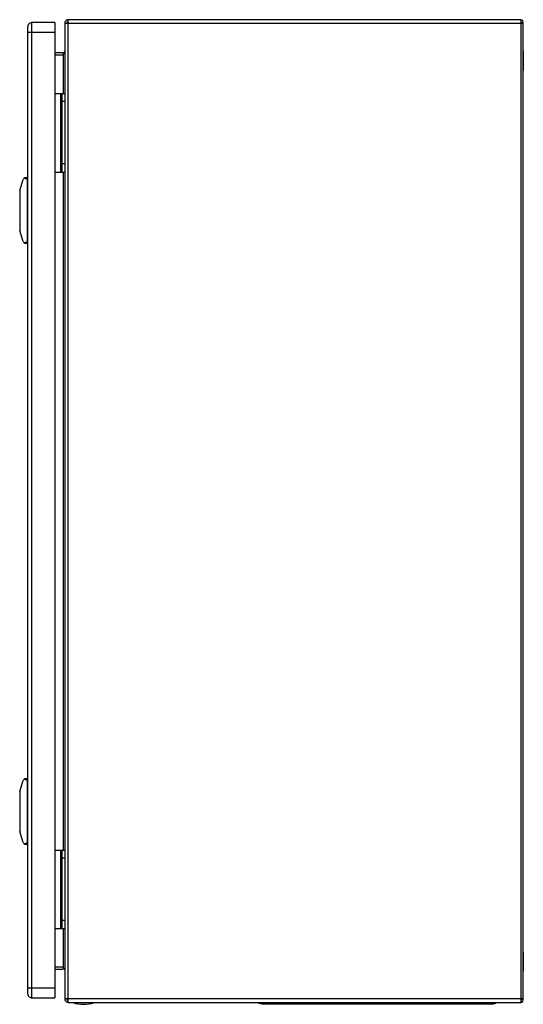
# Model space of a CAD drawing. Units: millimetres. Extents: x 105 to 413, y 60 to 661.
import ezdxf

# ---------------------------------------------------------------- set-up
doc = ezdxf.new("R2010")
doc.units = ezdxf.units.MM
doc.header["$LTSCALE"] = 46.946753
doc.layers.get('0').update_dxf_attribs({"linetype": 'CONTINUOUS'})

msp = doc.modelspace()

# ---------------------------------------------------------------- linework, layer by layer
at = {"color": 7, "linetype": 'CONTINUOUS'}
for p, q in [((110.22, 65.9), (110.22, 656.5)), ((112.72, 63.4), (112.72, 659)), ((126.72, 659), (112.72, 659)), ((126.72, 659), (126.72, 63.4)), ((132.72, 658.5), (132.72, 62.9)), ((132.72, 658.5), (412.73, 658.5)), ((134.92, 60.7), (134.92, 660.7)), ((411.38, 660.7), (134.92, 660.7)), ((411.38, 660.7), (411.38, 60.7)), ((411.5, 659.26), (412.43, 658.5)), ((412.73, 62.05), (412.73, 658.5)), ((110.22, 653), (126.72, 653)), ((131.72, 640.4), (126.72, 640.4)), ((126.72, 639.2), (131.72, 639.2)), ((131.72, 640.4), (131.72, 615.7)), ((412.83, 641.63), (412.83, 629.78)), ((126.72, 615.7), (132.72, 615.7)), ((130.22, 615.7), (130.22, 567.7)), ((130.43, 614.56), (131.03, 615.7)), ((130.43, 612.85), (130.43, 614.56)), ((131.22, 567.7), (131.22, 615.7)), ((131.22, 611.33), (130.43, 612.85)), ((132.72, 610.7), (131.22, 610.7)), ((130.43, 604.56), (131.22, 606.07)), ((130.43, 602.85), (130.43, 604.56)), ((131.22, 601.33), (130.43, 602.85)), ((130.43, 580.56), (131.22, 582.07)), ((130.43, 578.85), (130.43, 580.56)), ((131.22, 577.33), (130.43, 578.85)), ((130.43, 570.56), (131.22, 572.07)), ((132.72, 572.7), (131.22, 572.7)), ((126.72, 567.7), (132.72, 567.7)), ((130.43, 568.85), (130.43, 570.56)), ((131.03, 567.7), (130.43, 568.85)), ((131.72, 567.7), (131.72, 153.7)), ((105.29, 556.4), (107.42, 563.15)), ((109.72, 564.2), (108.85, 564.2)), ((109.72, 564.2), (109.72, 524.2)), ((110.22, 563.2), (109.72, 563.2)), ((109.72, 562.34), (110.22, 562.34)), ((105.22, 555.95), (105.22, 532.45)), ((109.72, 549.2), (110.22, 549.2)), ((109.72, 539.2), (110.22, 539.2)), ((107.42, 525.25), (105.29, 532)), ((108.85, 524.2), (109.72, 524.2)), ((110.22, 526.06), (109.72, 526.06)), ((109.72, 525.2), (110.22, 525.2)), ((105.29, 189.4), (107.42, 196.15)), ((109.72, 197.2), (108.85, 197.2)), ((109.72, 197.2), (109.72, 157.2)), ((110.22, 196.2), (109.72, 196.2)), ((109.72, 195.34), (110.22, 195.34)), ((105.22, 188.95), (105.22, 165.45)), ((109.72, 182.2), (110.22, 182.2)), ((109.72, 172.2), (110.22, 172.2)), ((107.42, 158.25), (105.29, 165)), ((108.85, 157.2), (109.72, 157.2)), ((110.22, 159.06), (109.72, 159.06)), ((109.72, 158.2), (110.22, 158.2)), ((126.72, 153.7), (132.72, 153.7)), ((130.22, 153.7), (130.22, 105.7)), ((130.43, 152.56), (131.03, 153.7)), ((130.43, 150.85), (130.43, 152.56)), ((131.22, 149.33), (130.43, 150.85)), ((131.22, 105.7), (131.22, 153.7)), ((132.72, 148.7), (131.22, 148.7)), ((130.43, 142.56), (131.22, 144.07)), ((130.43, 140.85), (130.43, 142.56)), ((131.22, 139.33), (130.43, 140.85)), ((130.43, 118.56), (131.22, 120.07)), ((130.43, 116.85), (130.43, 118.56)), ((131.22, 115.33), (130.43, 116.85)), ((130.43, 108.56), (131.22, 110.07)), ((130.43, 106.85), (130.43, 108.56)), ((132.72, 110.7), (131.22, 110.7)), ((126.72, 105.7), (132.72, 105.7)), ((131.03, 105.7), (130.43, 106.85)), ((131.72, 105.7), (131.72, 81)), ((412.83, 91.63), (412.83, 79.78)), ((131.72, 82.2), (126.72, 82.2)), ((126.72, 81), (131.72, 81)), ((126.72, 69.4), (110.22, 69.4)), ((112.72, 63.4), (126.72, 63.4)), ((412.73, 62.9), (132.72, 62.9)), ((134.92, 60.7), (411.38, 60.7)), ((137.72, 60.5), (137.72, 60.7)), ((150.72, 60.5), (137.72, 60.5)), ((150.72, 60.5), (150.72, 60.7)), ((293.73, 59.7), (293.73, 60.7)), ((353.73, 60.7), (353.73, 59.7)), ((412.43, 62.9), (411.5, 62.15)), ((253.66, 59.7), (393.81, 59.7))]:
    msp.add_line(p, q, dxfattribs=at)
for centre, radius, start, end in [((112.72, 656.5), 2.5, 90, 180.00021), ((134.92, 658.5), 2.2, 90, 180), ((134.92, 658.5), 1, 90, 180), ((411.38, 659.35), 1.35, 321.15823, 90), ((411.38, 659.35), 0.152, 306.22751, 87.64085), ((131.72, 641.4), 1, 270, 360), ((410.83, 641.63), 2, 0, 4.96212), ((132.07, 613.7), 1.85, 152.41547, 207.58453), ((132.07, 603.7), 1.85, 152.41547, 207.58453), ((132.07, 579.7), 1.85, 152.41547, 207.58453), ((132.07, 569.7), 1.85, 152.41547, 207.58453), ((108.85, 562.7), 1.5, 90, 162.48662), ((106.72, 555.95), 1.5, 162.48662, 180), ((106.72, 532.45), 1.5, 180, 197.51338), ((108.85, 525.7), 1.5, 197.51338, 270), ((108.85, 195.7), 1.5, 90, 162.48662), ((106.72, 188.95), 1.5, 162.48662, 180), ((106.72, 165.45), 1.5, 180, 197.51338), ((108.85, 158.7), 1.5, 197.51338, 270), ((132.07, 151.7), 1.85, 152.41547, 207.58453), ((132.07, 141.7), 1.85, 152.41547, 207.58453), ((132.07, 117.7), 1.85, 152.41547, 207.58453), ((132.07, 107.7), 1.85, 152.41547, 207.58453), ((410.83, 91.63), 2, 0, 4.96212), ((112.72, 65.9), 2.5, 179.99979, 270), ((134.92, 62.9), 2.2, 180, 270), ((134.92, 62.9), 1, 180, 270), ((144.22, 81.13), 21.62, 252.50768, 287.49232), ((253.66, 64.2), 4.5, 232.72818, 270), ((393.81, 64.2), 4.5, 270, 307.27182), ((411.38, 62.05), 1.35, 270, 38.84177), ((411.38, 62.05), 0.152, 313.54886, 64.36468)]:
    msp.add_arc(centre, radius, start, end, dxfattribs=at)
for centre, start_param, end_param in [((98.29, 563.2), 0, 0.59036), ((98.29, 525.2), -0.59036, -0.000001), ((98.29, 196.2), 0, 0.59036), ((98.29, 158.2), -0.59036, -0.000001)]:
    msp.add_ellipse(centre, major_axis=(11.43, 0), ratio=0.087489, start_param=start_param, end_param=end_param, dxfattribs=at)
for points in [[(132.22, 639.94), (132.07, 639.68), (131.89, 639.44), (131.72, 639.2)], [(134.46, 62.21), (134.61, 62.1), (134.76, 62), (134.92, 61.9)]]:
    msp.add_open_spline(points, degree=3, dxfattribs=at)
for points, knots in [([(132.72, 641.4), (132.72, 641.28), (132.67, 640.76), (132.43, 640.28), (132.22, 639.94)], [0, 0, 0, 0, 0.235381, 1, 1, 1, 1]), ([(131.72, 82.2), (131.81, 82.08), (132.14, 81.62), (132.45, 81.13), (132.59, 80.74)], [0, 0, 0, 0, 0.262875, 1, 1, 1, 1])]:
    msp.add_open_spline(points, degree=3, knots=knots, dxfattribs=at)

doc.saveas('drawing.dxf')
